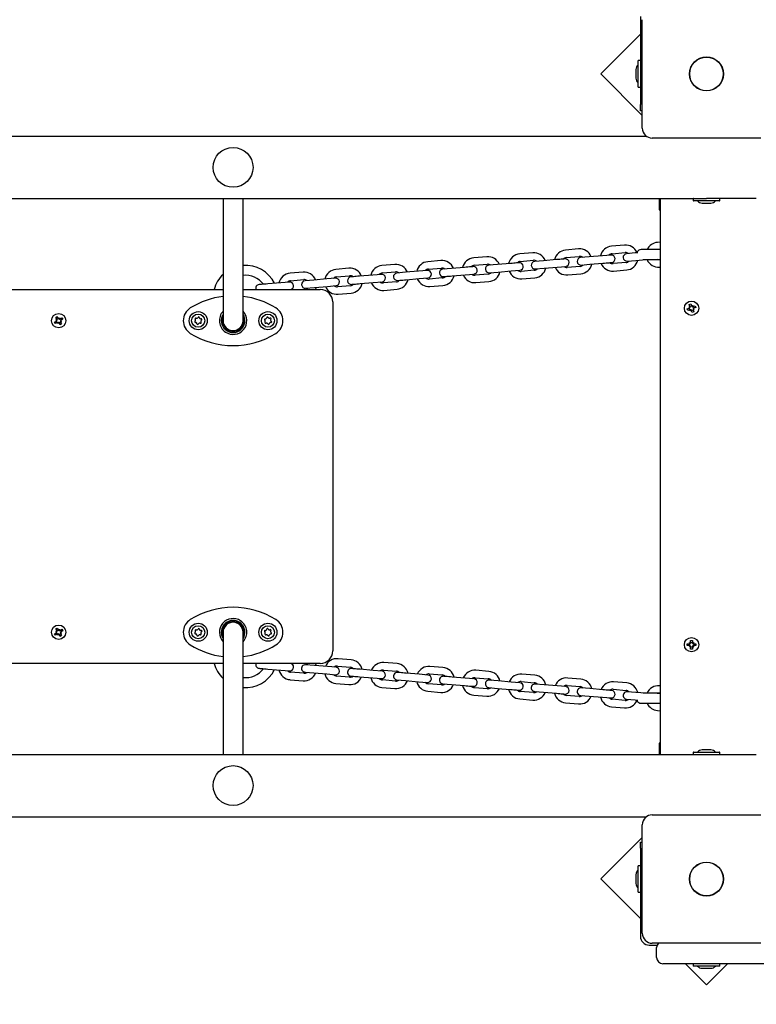
# Model space of a CAD drawing. Units: millimetres. Extents: x 1.85 to 11.29, y 1.62 to 8.91.
# Drawn here: x 6.68 to 7.27, y 4.88 to 5.67 of the extents above; entities that cross this region are included whole.
import ezdxf

# ---------------------------------------------------------------- set-up
doc = ezdxf.new("R2010")
doc.units = ezdxf.units.MM
doc.header["$LTSCALE"] = 60
doc.header["$PDSIZE"] = -1
doc.linetypes.add('SLD-Сплошная', pattern=[0])
doc.styles.get("Standard").update_dxf_attribs({"font": 'isocpeui.ttf'})
doc.dimstyles.new('ISO-25', dxfattribs={"dimtxt": 2.5, "dimasz": 2.5, "dimexe": 1.25, "dimexo": 0.625, "dimtad": 1, "dimtxsty": 'Standard', "dimcen": 2.5, "dimadec": 0, "dimazin": 0, "dimtfac": 1, "dimtmove": 0, "dimatfit": 3, "dimfxl": 1, "dimarcsym": 0})

# ---------------------------------------------------------------- blocks, each defined once
blk = doc.blocks.new('_D_5')
at = {"color": 0, "lineweight": -2, "transparency": 16777216}
for p, q in [((5.58409, 8.90855), (11.28549, 8.90855)), ((11.22549, 8.72855), (11.22549, 2.92555)), ((5.73109, 2.74555), (11.28549, 2.74555))]:
    blk.add_line(p, q, dxfattribs=at)
at = {"color": 0, "transparency": 16777216}
for points in [[(11.19549, 8.72855), (11.25549, 8.72855), (11.22549, 8.90855)], [(11.19549, 2.92555), (11.25549, 2.92555), (11.22549, 2.74555)]]:
    blk.add_solid(points, dxfattribs=at)
at = {"layer": 'Defpoints', "color": 0, "transparency": 16777216}
for p in [(5.58409, 8.90855), (5.73109, 2.74555), (11.22549, 2.74555)]:
    blk.add_point(p, dxfattribs=at)
at = {"color": 0, "transparency": 16777216, "insert": (10.95949, 5.82705), "char_height": 0.18, "attachment_point": 2, "rotation": 90}
blk.add_mtext('6,16м', dxfattribs=at)
blk = doc.blocks.new('_D_6')
at = {"color": 0, "lineweight": -2, "transparency": 16777216}
for p, q in [((2.70684, 5.54423), (2.70684, 1.62267)), ((10.20549, 4.93855), (10.20549, 1.62267)), ((2.88684, 1.68267), (10.02549, 1.68267))]:
    blk.add_line(p, q, dxfattribs=at)
at = {"color": 0, "transparency": 16777216}
for points in [[(2.88684, 1.71267), (2.88684, 1.65267), (2.70684, 1.68267)], [(10.02549, 1.71267), (10.02549, 1.65267), (10.20549, 1.68267)]]:
    blk.add_solid(points, dxfattribs=at)
at = {"layer": 'Defpoints', "color": 0, "transparency": 16777216}
for p in [(2.70684, 5.54423), (10.20549, 4.93855), (10.20549, 1.68267)]:
    blk.add_point(p, dxfattribs=at)
at = {"color": 0, "transparency": 16777216, "insert": (6.41353, 1.94867), "char_height": 0.18, "attachment_point": 2}
blk.add_mtext('7,50м', dxfattribs=at)
blk = doc.blocks.new('*D17')
at = {"color": 0, "lineweight": -2, "transparency": 16777216}
for p, q in [((8.70549, 5.62155), (8.70549, 2.08555)), ((4.24543, 5.56229), (4.24543, 2.08555)), ((4.42543, 2.14555), (8.52549, 2.14555))]:
    blk.add_line(p, q, dxfattribs=at)
at = {"color": 0, "transparency": 16777216}
for points in [[(4.42543, 2.17555), (4.42543, 2.11555), (4.24543, 2.14555)], [(8.52549, 2.17555), (8.52549, 2.11555), (8.70549, 2.14555)]]:
    blk.add_solid(points, dxfattribs=at)
at = {"layer": 'Defpoints', "color": 0, "transparency": 16777216}
for p in [(8.70549, 5.62155), (4.24543, 5.56229), (8.70549, 2.14555)]:
    blk.add_point(p, dxfattribs=at)
at = {"color": 0, "transparency": 16777216, "insert": (6.47546, 2.30355), "char_height": 0.18, "attachment_point": 5}
blk.add_mtext('4,46м', dxfattribs=at)

msp = doc.modelspace()

# ---------------------------------------------------------------- linework, layer by layer
at = {"color": 7, "linetype": 'SLD-Сплошная', "lineweight": 25}
for p, q in [((7.18109, 5.66755), (7.18109, 5.59687)), ((7.18259, 5.57805), (7.18259, 5.66505)), ((7.18109, 5.65334), (7.14927, 5.62152)), ((7.17749, 5.62505), (7.17749, 5.62155)), ((7.18109, 5.6322), (7.17929, 5.6322)), ((7.17929, 5.6109), (7.17929, 5.6322)), ((7.14927, 5.62152), (7.18259, 5.5882)), ((7.17749, 5.62155), (7.17749, 5.61805)), ((7.17929, 5.6109), (7.18109, 5.6109)), ((7.18109, 5.59187), (7.18109, 5.59687)), ((7.18259, 5.59187), (7.18109, 5.59187)), ((5.68225, 5.57155), (7.18592, 5.57155)), ((7.27759, 5.57005), (7.19059, 5.57005)), ((5.63409, 5.52155), (7.23409, 5.52155)), ((6.84609, 5.52155), (6.84609, 5.42863)), ((6.86209, 5.42863), (6.86209, 5.52155)), ((7.19609, 5.52155), (7.19609, 5.51553)), ((7.19609, 5.51553), (7.19609, 5.51255)), ((7.19659, 5.52155), (7.19659, 5.51553)), ((7.19659, 5.51553), (7.19659, 5.51255)), ((7.19709, 5.07555), (7.19709, 5.52155)), ((7.22344, 5.52145), (7.22344, 5.51985)), ((7.22669, 5.51975), (7.22354, 5.51975)), ((7.24464, 5.51975), (7.22669, 5.51975)), ((7.23059, 5.51795), (7.23759, 5.51795)), ((7.27409, 5.52155), (7.23409, 5.52155)), ((7.24474, 5.51985), (7.24474, 5.52145)), ((7.19609, 5.51255), (7.19659, 5.51255)), ((7.19659, 5.51255), (7.19709, 5.51342)), ((7.16835, 5.48417), (7.15789, 5.48329)), ((7.19709, 5.48658), (7.19476, 5.48639)), ((7.05774, 5.47487), (7.04728, 5.47399)), ((7.09461, 5.47797), (7.08415, 5.47709)), ((7.13148, 5.48107), (7.12102, 5.48019)), ((7.12152, 5.47421), (7.13198, 5.47509)), ((7.1505, 5.47564), (7.14004, 5.47476)), ((7.15748, 5.47623), (7.1505, 5.47564)), ((7.15839, 5.47731), (7.16885, 5.47819)), ((7.17691, 5.47786), (7.16993, 5.47728)), ((7.17895, 5.47803), (7.17691, 5.47786)), ((7.19709, 5.48055), (7.18169, 5.48055)), ((7.19692, 5.48055), (7.19709, 5.48056)), ((6.984, 5.46867), (6.97354, 5.46779)), ((7.02087, 5.47177), (7.01041, 5.47089)), ((7.04778, 5.46801), (7.05824, 5.46889)), ((7.0663, 5.46856), (7.05932, 5.46798)), ((7.07676, 5.46944), (7.0663, 5.46856)), ((7.08465, 5.47111), (7.09511, 5.47199)), ((7.10317, 5.47166), (7.09619, 5.47108)), ((7.11363, 5.47254), (7.10317, 5.47166)), ((7.11413, 5.46656), (7.12111, 5.46715)), ((7.13265, 5.46712), (7.12219, 5.46624)), ((7.14004, 5.47476), (7.13306, 5.47418)), ((7.13357, 5.4682), (7.14054, 5.46878)), ((7.14054, 5.46878), (7.151, 5.46966)), ((7.16952, 5.47022), (7.15906, 5.46934)), ((7.17043, 5.4713), (7.17741, 5.47188)), ((7.17741, 5.47188), (7.18532, 5.47255)), ((7.1832, 5.47255), (7.19709, 5.47255)), ((7.19709, 5.47254), (7.19593, 5.47244)), ((6.91026, 5.46247), (6.8998, 5.46159)), ((6.94713, 5.46557), (6.93667, 5.46469)), ((6.93717, 5.45871), (6.94763, 5.45959)), ((6.96615, 5.46014), (6.95569, 5.45926)), ((6.97313, 5.46073), (6.96615, 5.46014)), ((6.97404, 5.46181), (6.9845, 5.46269)), ((6.99256, 5.46236), (6.98558, 5.46178)), ((7.00302, 5.46324), (6.99256, 5.46236)), ((7.01, 5.46383), (7.00302, 5.46324)), ((7.01091, 5.46491), (7.02137, 5.46579)), ((7.02943, 5.46546), (7.02245, 5.46488)), ((7.03989, 5.46634), (7.02943, 5.46546)), ((7.02993, 5.45948), (7.04039, 5.46036)), ((7.04039, 5.46036), (7.04737, 5.46095)), ((7.05891, 5.46092), (7.04845, 5.46004)), ((7.05983, 5.462), (7.0668, 5.46258)), ((7.0668, 5.46258), (7.07726, 5.46346)), ((7.07726, 5.46346), (7.08424, 5.46405)), ((7.09578, 5.46402), (7.08532, 5.46314)), ((7.0967, 5.4651), (7.10367, 5.46568)), ((7.10367, 5.46568), (7.11413, 5.46656)), ((7.12269, 5.46026), (7.13316, 5.46114)), ((7.15956, 5.46336), (7.17002, 5.46424)), ((7.19643, 5.46646), (7.19709, 5.46651)), ((6.89241, 5.45394), (6.88195, 5.45306)), ((6.89939, 5.45453), (6.89241, 5.45394)), ((6.9003, 5.45561), (6.91076, 5.45649)), ((6.91882, 5.45616), (6.91184, 5.45558)), ((6.92928, 5.45704), (6.91882, 5.45616)), ((6.93626, 5.45763), (6.92928, 5.45704)), ((6.92978, 5.45106), (6.93676, 5.45165)), ((6.9483, 5.45162), (6.93784, 5.45074)), ((6.95619, 5.45328), (6.96665, 5.45416)), ((6.96665, 5.45416), (6.97363, 5.45475)), ((6.98517, 5.45472), (6.97471, 5.45384)), ((6.99306, 5.45638), (7.00352, 5.45726)), ((7.00352, 5.45726), (7.0105, 5.45785)), ((7.02204, 5.45782), (7.01158, 5.45694)), ((7.01208, 5.45096), (7.02255, 5.45184)), ((7.04895, 5.45406), (7.05942, 5.45494)), ((7.08582, 5.45716), (7.09629, 5.45804)), ((6.58209, 5.44855), (6.84609, 5.44855)), ((6.86209, 5.44855), (6.92409, 5.44855)), ((6.91235, 5.4496), (6.91932, 5.45018)), ((6.91932, 5.45018), (6.92978, 5.45106)), ((6.93834, 5.44476), (6.94881, 5.44564)), ((6.97521, 5.44786), (6.98568, 5.44874)), ((6.93409, 5.43855), (6.93409, 5.15855)), ((7.22019, 5.43651), (7.2215, 5.43702)), ((7.22081, 5.4349), (7.22019, 5.43651)), ((7.22076, 5.43505), (7.22206, 5.43555)), ((7.2215, 5.43702), (7.22212, 5.43541)), ((7.22243, 5.43498), (7.22307, 5.43578)), ((7.2227, 5.43494), (7.22307, 5.43578)), ((7.22307, 5.43578), (7.22292, 5.43477)), ((7.22344, 5.43482), (7.22505, 5.43545)), ((7.22505, 5.43545), (7.22556, 5.43414)), ((6.84609, 5.42863), (6.84609, 5.42355)), ((6.86209, 5.42355), (6.86209, 5.42863)), ((7.21862, 5.43296), (7.22023, 5.43358)), ((7.21912, 5.43165), (7.21862, 5.43296)), ((7.22073, 5.43227), (7.21912, 5.43165)), ((7.21986, 5.43453), (7.22087, 5.43438)), ((7.22066, 5.43389), (7.21986, 5.43453)), ((7.2207, 5.43416), (7.21986, 5.43453)), ((7.22059, 5.43222), (7.22008, 5.43352)), ((7.22078, 5.4341), (7.2207, 5.43416)), ((7.2207, 5.43416), (7.22081, 5.43415)), ((7.2211, 5.43132), (7.22126, 5.43233)), ((7.22147, 5.43216), (7.2211, 5.43132)), ((7.22175, 5.43212), (7.2211, 5.43132)), ((7.22147, 5.43216), (7.22149, 5.43227)), ((7.22154, 5.43224), (7.22147, 5.43216)), ((7.22268, 5.43008), (7.22206, 5.43169)), ((7.22342, 5.43205), (7.22211, 5.43154)), ((7.22263, 5.43485), (7.2227, 5.43494)), ((7.22399, 5.43058), (7.22268, 5.43008)), ((7.2227, 5.43494), (7.22269, 5.43483)), ((7.22432, 5.43256), (7.22331, 5.43272)), ((7.22336, 5.43219), (7.22399, 5.43058)), ((7.22348, 5.43294), (7.22337, 5.43295)), ((7.22339, 5.433), (7.22348, 5.43294)), ((7.22348, 5.43294), (7.22432, 5.43256)), ((7.22352, 5.43321), (7.22432, 5.43256)), ((7.22359, 5.43488), (7.22409, 5.43358)), ((7.22556, 5.43414), (7.22395, 5.43352)), ((6.71076, 5.4224), (6.71225, 5.42328)), ((6.71147, 5.4212), (6.71076, 5.4224)), ((6.71296, 5.42207), (6.71147, 5.4212)), ((6.71173, 5.42416), (6.71275, 5.42417)), ((6.71262, 5.42366), (6.71173, 5.42416)), ((6.71262, 5.42393), (6.71173, 5.42416)), ((6.71174, 5.42617), (6.71294, 5.42688)), ((6.71261, 5.42468), (6.71174, 5.42617)), ((6.71282, 5.42199), (6.71211, 5.4232)), ((6.71253, 5.42481), (6.71374, 5.42552)), ((6.71271, 5.42388), (6.71262, 5.42393)), ((6.71262, 5.42393), (6.71273, 5.42393)), ((6.71294, 5.42688), (6.71382, 5.42539)), ((6.71348, 5.42119), (6.71347, 5.42221)), ((6.71398, 5.42208), (6.71348, 5.42119)), ((6.71371, 5.42208), (6.71348, 5.42119)), ((6.71371, 5.42208), (6.71371, 5.42219)), ((6.71376, 5.42217), (6.71371, 5.42208)), ((6.7142, 5.42502), (6.7147, 5.42591)), ((6.71523, 5.42022), (6.71436, 5.42171)), ((6.71442, 5.42493), (6.71447, 5.42502)), ((6.71564, 5.42228), (6.71444, 5.42157)), ((6.71447, 5.42502), (6.7147, 5.42591)), ((6.71447, 5.42502), (6.71447, 5.42491)), ((6.7147, 5.42591), (6.71471, 5.42489)), ((6.71522, 5.42503), (6.71671, 5.4259)), ((6.71644, 5.42093), (6.71523, 5.42022)), ((6.71535, 5.42511), (6.71606, 5.4239)), ((6.71645, 5.42294), (6.71543, 5.42293)), ((6.71556, 5.42317), (6.71545, 5.42317)), ((6.71547, 5.42322), (6.71556, 5.42317)), ((6.71556, 5.42344), (6.71645, 5.42294)), ((6.71556, 5.42317), (6.71645, 5.42294)), ((6.71557, 5.42242), (6.71644, 5.42093)), ((6.71742, 5.42469), (6.71593, 5.42382)), ((6.71671, 5.4259), (6.71742, 5.42469)), ((6.82375, 5.42543), (6.82382, 5.42551)), ((6.82654, 5.42652), (6.82666, 5.42649)), ((6.82889, 5.42462), (6.82892, 5.42455)), ((6.88265, 5.4206), (6.88258, 5.42059)), ((6.88435, 5.42552), (6.88442, 5.42543)), ((6.88493, 5.42258), (6.88489, 5.42246)), ((6.71174, 5.17617), (6.71294, 5.17688)), ((6.71261, 5.17468), (6.71174, 5.17617)), ((6.71253, 5.17481), (6.71374, 5.17552)), ((6.71294, 5.17688), (6.71382, 5.17539)), ((6.7142, 5.17502), (6.7147, 5.17591)), ((6.71442, 5.17493), (6.71447, 5.17502)), ((6.71447, 5.17502), (6.7147, 5.17591)), ((6.71447, 5.17502), (6.71447, 5.17491)), ((6.7147, 5.17591), (6.71471, 5.17489)), ((6.71522, 5.17503), (6.71671, 5.1759)), ((6.71535, 5.17511), (6.71606, 5.1739)), ((6.71742, 5.17469), (6.71593, 5.17382)), ((6.71671, 5.1759), (6.71742, 5.17469)), ((6.82375, 5.17543), (6.82382, 5.17551)), ((6.82654, 5.17652), (6.82666, 5.17649)), ((6.82889, 5.17462), (6.82892, 5.17455)), ((6.88435, 5.17552), (6.88442, 5.17543)), ((6.71076, 5.1724), (6.71225, 5.17328)), ((6.71147, 5.1712), (6.71076, 5.1724)), ((6.71296, 5.17207), (6.71147, 5.1712)), ((6.71173, 5.17416), (6.71275, 5.17417)), ((6.71262, 5.17366), (6.71173, 5.17416)), ((6.71262, 5.17393), (6.71173, 5.17416)), ((6.71282, 5.17199), (6.71211, 5.1732)), ((6.71271, 5.17388), (6.71262, 5.17393)), ((6.71262, 5.17393), (6.71273, 5.17393)), ((6.71348, 5.17119), (6.71347, 5.17221)), ((6.71398, 5.17208), (6.71348, 5.17119)), ((6.71371, 5.17208), (6.71348, 5.17119)), ((6.71371, 5.17208), (6.71371, 5.17219)), ((6.71376, 5.17217), (6.71371, 5.17208)), ((6.71523, 5.17022), (6.71436, 5.17171)), ((6.71564, 5.17228), (6.71444, 5.17157)), ((6.71644, 5.17093), (6.71523, 5.17022)), ((6.71645, 5.17294), (6.71543, 5.17293)), ((6.71556, 5.17317), (6.71545, 5.17317)), ((6.71547, 5.17322), (6.71556, 5.17317)), ((6.71556, 5.17344), (6.71645, 5.17294)), ((6.71556, 5.17317), (6.71645, 5.17294)), ((6.71557, 5.17242), (6.71644, 5.17093)), ((6.84609, 5.17355), (6.84609, 5.16847)), ((6.84609, 5.16847), (6.84609, 5.07555)), ((6.86209, 5.16847), (6.86209, 5.17355)), ((6.86209, 5.07555), (6.86209, 5.16847)), ((6.88265, 5.1706), (6.88258, 5.17059)), ((6.88493, 5.17258), (6.88489, 5.17246)), ((7.22139, 5.167), (7.22279, 5.167)), ((7.22139, 5.16527), (7.22139, 5.167)), ((7.22279, 5.167), (7.22279, 5.16527)), ((7.21864, 5.16285), (7.21864, 5.16425)), ((7.21864, 5.16425), (7.22036, 5.16425)), ((7.22036, 5.16285), (7.21864, 5.16285)), ((7.22021, 5.16285), (7.22021, 5.16425)), ((7.22036, 5.16527), (7.22125, 5.16476)), ((7.22088, 5.16439), (7.22036, 5.16527)), ((7.22101, 5.16462), (7.22036, 5.16527)), ((7.22036, 5.16182), (7.22088, 5.16271)), ((7.22101, 5.16247), (7.22036, 5.16182)), ((7.22125, 5.16234), (7.22036, 5.16182)), ((7.22107, 5.16453), (7.22101, 5.16462)), ((7.22101, 5.16462), (7.22111, 5.16457)), ((7.22101, 5.16247), (7.22107, 5.16257)), ((7.22111, 5.16253), (7.22101, 5.16247)), ((7.22139, 5.16543), (7.22279, 5.16543)), ((7.22139, 5.1601), (7.22139, 5.16182)), ((7.22279, 5.16167), (7.22139, 5.16167)), ((7.22279, 5.1601), (7.22139, 5.1601)), ((7.22279, 5.16182), (7.22279, 5.1601)), ((7.22293, 5.16476), (7.22381, 5.16527)), ((7.22381, 5.16182), (7.22293, 5.16234)), ((7.22307, 5.16457), (7.22316, 5.16462)), ((7.22316, 5.16247), (7.22307, 5.16253)), ((7.22316, 5.16462), (7.22311, 5.16453)), ((7.22311, 5.16257), (7.22316, 5.16247)), ((7.22316, 5.16462), (7.22381, 5.16527)), ((7.22316, 5.16247), (7.22381, 5.16182)), ((7.22381, 5.16527), (7.2233, 5.16439)), ((7.2233, 5.16271), (7.22381, 5.16182)), ((7.22381, 5.16425), (7.22554, 5.16425)), ((7.22554, 5.16285), (7.22381, 5.16285)), ((7.22397, 5.16425), (7.22397, 5.16285)), ((7.22554, 5.16425), (7.22554, 5.16285)), ((6.94881, 5.15146), (6.93834, 5.15234)), ((6.84609, 5.14855), (6.58209, 5.14855)), ((6.92409, 5.14855), (6.86209, 5.14855)), ((6.88195, 5.14404), (6.89241, 5.14316)), ((6.89241, 5.14316), (6.89939, 5.14257)), ((6.91932, 5.14692), (6.91235, 5.1475)), ((6.92978, 5.14604), (6.91932, 5.14692)), ((6.93676, 5.14545), (6.92978, 5.14604)), ((6.93784, 5.14636), (6.9483, 5.14548)), ((6.96665, 5.14294), (6.95619, 5.14382)), ((6.97471, 5.14326), (6.98517, 5.14238)), ((6.98568, 5.14836), (6.97521, 5.14924)), ((7.02255, 5.14526), (7.01208, 5.14614)), ((7.05942, 5.14216), (7.04895, 5.14304)), ((6.8998, 5.13551), (6.91026, 5.13463)), ((6.91076, 5.14061), (6.9003, 5.14149)), ((6.91184, 5.14152), (6.91882, 5.14094)), ((6.91882, 5.14094), (6.92928, 5.14006)), ((6.92928, 5.14006), (6.93626, 5.13947)), ((6.94763, 5.13751), (6.93717, 5.13839)), ((6.95569, 5.13784), (6.96615, 5.13696)), ((6.96615, 5.13696), (6.97313, 5.13637)), ((6.97363, 5.14235), (6.96665, 5.14294)), ((6.9845, 5.13441), (6.97404, 5.13529)), ((6.98558, 5.13532), (6.99256, 5.13474)), ((7.00352, 5.13984), (6.99306, 5.14072)), ((7.0105, 5.13925), (7.00352, 5.13984)), ((7.01158, 5.14016), (7.02204, 5.13928)), ((7.04039, 5.13674), (7.02993, 5.13762)), ((7.04737, 5.13615), (7.04039, 5.13674)), ((7.04845, 5.13706), (7.05891, 5.13618)), ((7.09629, 5.13906), (7.08582, 5.13994)), ((7.13316, 5.13596), (7.12269, 5.13684)), ((6.93667, 5.13241), (6.94713, 5.13153)), ((6.97354, 5.12931), (6.984, 5.12843)), ((6.99256, 5.13474), (7.00302, 5.13386)), ((7.00302, 5.13386), (7.01, 5.13327)), ((7.02137, 5.13131), (7.01091, 5.13219)), ((7.02245, 5.13222), (7.02943, 5.13164)), ((7.02943, 5.13164), (7.03989, 5.13076)), ((7.05824, 5.12821), (7.04778, 5.12909)), ((7.05932, 5.12912), (7.0663, 5.12854)), ((7.0668, 5.13451), (7.05983, 5.1351)), ((7.0663, 5.12854), (7.07676, 5.12766)), ((7.07726, 5.13364), (7.0668, 5.13451)), ((7.08424, 5.13305), (7.07726, 5.13364)), ((7.08532, 5.13396), (7.09578, 5.13308)), ((7.10367, 5.13141), (7.0967, 5.132)), ((7.11413, 5.13054), (7.10367, 5.13141)), ((7.12111, 5.12995), (7.11413, 5.13054)), ((7.12219, 5.13086), (7.13265, 5.12998)), ((7.14054, 5.12831), (7.13357, 5.1289)), ((7.151, 5.12743), (7.14054, 5.12831)), ((7.15906, 5.12776), (7.16952, 5.12688)), ((7.17002, 5.13286), (7.15956, 5.13374)), ((7.19709, 5.13058), (7.19643, 5.13064)), ((7.01041, 5.12621), (7.02087, 5.12533)), ((7.04728, 5.12311), (7.05774, 5.12223)), ((7.08415, 5.12001), (7.09461, 5.11913)), ((7.09511, 5.12511), (7.08465, 5.12599)), ((7.09619, 5.12602), (7.10317, 5.12544)), ((7.10317, 5.12544), (7.11363, 5.12456)), ((7.13198, 5.12201), (7.12152, 5.12289)), ((7.13306, 5.12292), (7.14004, 5.12234)), ((7.14004, 5.12234), (7.1505, 5.12146)), ((7.1505, 5.12146), (7.15748, 5.12087)), ((7.16885, 5.11891), (7.15839, 5.11979)), ((7.16993, 5.11982), (7.17691, 5.11924)), ((7.17741, 5.12521), (7.17043, 5.1258)), ((7.18532, 5.12455), (7.17741, 5.12521)), ((7.19709, 5.12455), (7.1832, 5.12455)), ((7.19593, 5.12466), (7.19709, 5.12456)), ((7.12102, 5.11691), (7.13148, 5.11603)), ((7.15789, 5.11381), (7.16835, 5.11293)), ((7.17691, 5.11924), (7.17895, 5.11906)), ((7.18169, 5.11655), (7.19709, 5.11655)), ((7.19709, 5.11654), (7.19692, 5.11655)), ((7.19476, 5.11071), (7.19709, 5.11051)), ((7.19659, 5.08455), (7.19609, 5.08455)), ((7.19609, 5.08455), (7.19609, 5.07836)), ((7.19709, 5.08368), (7.19659, 5.08455)), ((7.19659, 5.08455), (7.19659, 5.07836)), ((5.63409, 5.07555), (7.23409, 5.07555)), ((7.19609, 5.07836), (7.19609, 5.07555)), ((7.19659, 5.07836), (7.19659, 5.07555)), ((7.22344, 5.07725), (7.22344, 5.07565)), ((7.22354, 5.07735), (7.24464, 5.07735)), ((7.23759, 5.07915), (7.23059, 5.07915)), ((7.23409, 5.07555), (7.27409, 5.07555)), ((7.24474, 5.07565), (7.24474, 5.07725)), ((5.68225, 5.02555), (7.18592, 5.02555)), ((7.19059, 5.02705), (7.27759, 5.02705)), ((7.18259, 4.93205), (7.18259, 5.01905)), ((7.18259, 5.0089), (7.14927, 4.97558)), ((7.18109, 5.00523), (7.18259, 5.00523)), ((7.18109, 5.00023), (7.18109, 5.00523)), ((7.18109, 5.00023), (7.18109, 4.92955)), ((7.18109, 4.9862), (7.17929, 4.9862)), ((7.17929, 4.9649), (7.17929, 4.9862)), ((7.17749, 4.97905), (7.17749, 4.97555)), ((7.14927, 4.97558), (7.18109, 4.94376)), ((7.17749, 4.97555), (7.17749, 4.97205)), ((7.17929, 4.9649), (7.18109, 4.9649)), ((7.18809, 4.92255), (7.19451, 4.92255)), ((7.27759, 4.92405), (7.19059, 4.92405)), ((7.19409, 4.91255), (7.19409, 4.92055)), ((7.23409, 4.90755), (7.19909, 4.90755)), ((7.2173, 4.90755), (7.23412, 4.89073)), ((7.22344, 4.90755), (7.22344, 4.90575)), ((7.74992, 4.90755), (7.23409, 4.90755)), ((7.23412, 4.89073), (7.25094, 4.90755)), ((7.24474, 4.90575), (7.24474, 4.90755)), ((7.24474, 4.90575), (7.22344, 4.90575)), ((7.23059, 4.90395), (7.23409, 4.90395)), ((7.23409, 4.90395), (7.23759, 4.90395))]:
    msp.add_line(p, q, dxfattribs=at)
at = {"color": 7, "linetype": 'SLD-Сплошная', "lineweight": 25, "flags": 128}
for points in [[(7.04687, 5.46693), (7.04673, 5.46692), (7.04634, 5.46688), (7.04569, 5.46683), (7.04482, 5.46676), (7.04377, 5.46667), (7.04256, 5.46657), (7.04125, 5.46646), (7.03989, 5.46634)], [(7.08374, 5.47003), (7.0836, 5.47002), (7.08321, 5.46998), (7.08256, 5.46993), (7.08169, 5.46986), (7.08064, 5.46977), (7.07943, 5.46967), (7.07812, 5.46956), (7.07676, 5.46944)], [(7.12061, 5.47313), (7.12047, 5.47312), (7.12008, 5.47308), (7.11943, 5.47303), (7.11856, 5.47296), (7.11751, 5.47287), (7.1163, 5.47277), (7.11499, 5.47266), (7.11363, 5.47254)], [(7.151, 5.46966), (7.15236, 5.46978), (7.15367, 5.46989), (7.15488, 5.46999), (7.15594, 5.47008), (7.1568, 5.47015), (7.15745, 5.47021), (7.15784, 5.47024), (7.15798, 5.47025)], [(7.19593, 5.47244), (7.19514, 5.47245), (7.1946, 5.47255)], [(6.95569, 5.45926), (6.95433, 5.45915), (6.95302, 5.45904), (6.95181, 5.45894), (6.95076, 5.45885), (6.94989, 5.45877), (6.94924, 5.45872), (6.94885, 5.45869), (6.94871, 5.45868)], [(7.02296, 5.4589), (7.02309, 5.45891), (7.02349, 5.45894), (7.02413, 5.459), (7.025, 5.45907), (7.02606, 5.45916), (7.02726, 5.45926), (7.02857, 5.45937), (7.02993, 5.45948)], [(6.88195, 5.45306), (6.88059, 5.45295), (6.87928, 5.45284), (6.87807, 5.45274), (6.87702, 5.45265), (6.87615, 5.45257), (6.8755, 5.45252), (6.87511, 5.45249), (6.87497, 5.45248)], [(6.94922, 5.4527), (6.94935, 5.45271), (6.94975, 5.45274), (6.95039, 5.4528), (6.95126, 5.45287), (6.95232, 5.45296), (6.95352, 5.45306), (6.95483, 5.45317), (6.95619, 5.45328)], [(6.98609, 5.4558), (6.98622, 5.45581), (6.98662, 5.45584), (6.98726, 5.4559), (6.98813, 5.45597), (6.98919, 5.45606), (6.99039, 5.45616), (6.9917, 5.45627), (6.99306, 5.45638)], [(6.92028, 5.44855), (6.92075, 5.44988), (6.92086, 5.45031)], [(6.87497, 5.14462), (6.87511, 5.14461), (6.8755, 5.14458), (6.87615, 5.14452), (6.87702, 5.14445), (6.87807, 5.14436), (6.87928, 5.14426), (6.88059, 5.14415), (6.88195, 5.14404)], [(6.92086, 5.14679), (6.92075, 5.14722), (6.92028, 5.14855)], [(6.95619, 5.14382), (6.95483, 5.14393), (6.95352, 5.14404), (6.95232, 5.14414), (6.95126, 5.14423), (6.95039, 5.1443), (6.94975, 5.14436), (6.94935, 5.14439), (6.94922, 5.1444)], [(6.94871, 5.13842), (6.94885, 5.13841), (6.94924, 5.13838), (6.94989, 5.13832), (6.95076, 5.13825), (6.95181, 5.13816), (6.95302, 5.13806), (6.95433, 5.13795), (6.95569, 5.13784)], [(6.99306, 5.14072), (6.9917, 5.14083), (6.99039, 5.14094), (6.98919, 5.14104), (6.98813, 5.14113), (6.98726, 5.1412), (6.98662, 5.14126), (6.98622, 5.14129), (6.98609, 5.1413)], [(7.02993, 5.13762), (7.02857, 5.13773), (7.02726, 5.13784), (7.02606, 5.13794), (7.025, 5.13803), (7.02413, 5.1381), (7.02349, 5.13816), (7.02309, 5.13819), (7.02296, 5.1382)], [(7.03989, 5.13076), (7.04125, 5.13064), (7.04256, 5.13053), (7.04377, 5.13043), (7.04482, 5.13034), (7.04569, 5.13027), (7.04634, 5.13021), (7.04673, 5.13018), (7.04687, 5.13017)], [(7.07676, 5.12766), (7.07812, 5.12754), (7.07943, 5.12743), (7.08064, 5.12733), (7.08169, 5.12724), (7.08256, 5.12717), (7.08321, 5.12711), (7.0836, 5.12708), (7.08374, 5.12707)], [(7.15798, 5.12685), (7.15784, 5.12686), (7.15745, 5.12689), (7.1568, 5.12695), (7.15594, 5.12702), (7.15488, 5.12711), (7.15367, 5.12721), (7.15236, 5.12732), (7.151, 5.12743)], [(7.11363, 5.12456), (7.11499, 5.12444), (7.1163, 5.12433), (7.11751, 5.12423), (7.11856, 5.12414), (7.11943, 5.12407), (7.12008, 5.12401), (7.12047, 5.12398), (7.12061, 5.12397)], [(7.1946, 5.12455), (7.19515, 5.12465), (7.19593, 5.12466)]]:
    msp.add_lwpolyline(points, dxfattribs=at)
at = {"color": 7, "linetype": 'SLD-Сплошная', "lineweight": 25}
for centre, radius in [((7.23409, 5.62155), 0.01365), ((7.23409, 5.62155), 0.0135), ((6.85409, 5.54655), 0.016), ((7.22209, 5.43355), 0.00575), ((6.71409, 5.42355), 0.00575), ((6.82609, 5.42355), 0.00725), ((6.82609, 5.42355), 0.00525), ((6.88209, 5.42355), 0.00725), ((6.88209, 5.42355), 0.00525), ((6.71409, 5.17355), 0.00575), ((6.82609, 5.17355), 0.00725), ((6.82609, 5.17355), 0.00525), ((6.88209, 5.17355), 0.00725), ((6.88209, 5.17355), 0.00525), ((7.22209, 5.16355), 0.00575), ((6.85409, 5.05055), 0.016), ((7.23409, 4.97555), 0.01365), ((7.23409, 4.97555), 0.0135)]:
    msp.add_circle(centre, radius, dxfattribs=at)
for centre, radius, start, end in [((7.18229, 5.62505), 0.00481, 128.71799, 180), ((7.18229, 5.61805), 0.00481, 180, 231.28201), ((7.19059, 5.57805), 0.008, 180, 270), ((7.22354, 5.52145), 0.0001, 90, 180), ((7.22354, 5.51985), 0.0001, 180, 270), ((7.23059, 5.52276), 0.00481, 218.71799, 270), ((7.23759, 5.52276), 0.00481, 270, 321.28201), ((7.24464, 5.52145), 0.0001, 0, 90), ((7.24464, 5.51985), 0.0001, 270, 0), ((7.15872, 5.47332), 0.01, 94.80636, 167.34875), ((7.16919, 5.4742), 0.01, 25.5716, 94.80636), ((7.19559, 5.47642), 0.01, 94.80636, 155.63373), ((7.05858, 5.4649), 0.01, 22.26396, 94.80636), ((7.08498, 5.46712), 0.01, 94.80636, 167.34875), ((7.09545, 5.468), 0.01, 22.26396, 94.80636), ((7.12185, 5.47022), 0.01, 94.80636, 167.34875), ((7.13232, 5.4711), 0.01, 22.26396, 94.80636), ((7.13232, 5.4711), 0.004, 53.39674, 94.80636), ((7.15872, 5.47332), 0.004, 94.80636, 136.21598), ((7.15773, 5.47324), 0.003, 274.80636, 94.80636), ((7.17018, 5.47429), 0.003, 94.80636, 274.80636), ((7.16919, 5.4742), 0.004, 53.39674, 94.80636), ((7.18169, 5.47655), 0.004, 90, 150.48985), ((6.86409, 5.44195), 0.026, 26.41952, 94.41173), ((6.97437, 5.45782), 0.01, 94.80636, 167.34875), ((6.98484, 5.4587), 0.01, 22.26396, 94.80636), ((7.01124, 5.46092), 0.01, 94.80636, 167.34875), ((7.02171, 5.4618), 0.01, 22.26396, 94.80636), ((7.04811, 5.46402), 0.01, 94.80636, 167.34875), ((7.04811, 5.46402), 0.004, 94.80636, 136.21598), ((7.04712, 5.46394), 0.003, 274.80636, 94.80636), ((7.05957, 5.46499), 0.003, 94.80636, 274.80636), ((7.05858, 5.4649), 0.004, 53.39674, 94.80636), ((7.08498, 5.46712), 0.004, 94.80636, 136.21598), ((7.08399, 5.46704), 0.003, 274.80636, 94.80636), ((7.09644, 5.46809), 0.003, 94.80636, 274.80636), ((7.09545, 5.468), 0.004, 53.39674, 94.80636), ((7.12185, 5.47022), 0.004, 94.80636, 136.21598), ((7.12185, 5.47022), 0.004, 233.39674, 274.80636), ((7.12086, 5.47014), 0.003, 274.80636, 94.80636), ((7.13331, 5.47119), 0.003, 94.80636, 274.80636), ((7.13232, 5.4711), 0.004, 274.80636, 316.21598), ((7.13232, 5.4711), 0.01, 274.80636, 347.34875), ((7.15872, 5.47332), 0.01, 202.26396, 274.80636), ((7.15872, 5.47332), 0.004, 233.39674, 274.80636), ((7.16919, 5.4742), 0.004, 274.80636, 316.21598), ((7.16919, 5.4742), 0.01, 274.80636, 347.34875), ((7.19559, 5.47642), 0.01, 202.79479, 274.80636), ((6.86409, 5.44195), 0.026, 133.81306, 165.29477), ((6.86409, 5.44195), 0.018, 36.95002, 96.37937), ((6.90063, 5.45162), 0.01, 94.80636, 167.34875), ((6.9111, 5.4525), 0.01, 22.26396, 94.80636), ((6.9375, 5.45472), 0.01, 94.80636, 167.34875), ((6.94797, 5.4556), 0.01, 22.26396, 94.80636), ((6.94797, 5.4556), 0.004, 53.39674, 94.80636), ((6.97437, 5.45782), 0.004, 94.80636, 136.21598), ((6.97338, 5.45774), 0.003, 274.80636, 94.80636), ((6.98583, 5.45879), 0.003, 94.80636, 274.80636), ((6.98484, 5.4587), 0.004, 53.39674, 94.80636), ((7.01124, 5.46092), 0.004, 94.80636, 136.21598), ((7.01025, 5.46084), 0.003, 274.80636, 94.80636), ((7.0227, 5.46189), 0.003, 94.80636, 274.80636), ((7.02171, 5.4618), 0.004, 53.39674, 94.80636), ((7.02171, 5.4618), 0.004, 274.80636, 316.21598), ((7.02171, 5.4618), 0.01, 274.80636, 347.34875), ((7.04811, 5.46402), 0.01, 202.26396, 274.80636), ((7.04811, 5.46402), 0.004, 233.39674, 274.80636), ((7.05858, 5.4649), 0.004, 274.80636, 316.21598), ((7.05858, 5.4649), 0.01, 274.80636, 347.34875), ((7.08498, 5.46712), 0.01, 202.26396, 274.80636), ((7.08498, 5.46712), 0.004, 233.39674, 274.80636), ((7.09545, 5.468), 0.004, 274.80636, 316.21598), ((7.09545, 5.468), 0.01, 274.80636, 347.34875), ((7.12185, 5.47022), 0.01, 202.26396, 274.80636), ((6.87522, 5.44949), 0.003, 94.80636, 198.18672), ((6.90063, 5.45162), 0.004, 94.80636, 136.21598), ((6.89964, 5.45154), 0.003, 274.80636, 94.80636), ((6.91209, 5.45259), 0.003, 94.80636, 274.80636), ((6.9111, 5.4525), 0.004, 53.39674, 94.80636), ((6.9375, 5.45472), 0.004, 94.80636, 136.21598), ((6.9375, 5.45472), 0.004, 233.39674, 274.80636), ((6.93651, 5.45464), 0.003, 274.80636, 94.80636), ((6.94896, 5.45569), 0.003, 94.80636, 274.80636), ((6.94797, 5.4556), 0.004, 274.80636, 316.21598), ((6.94797, 5.4556), 0.01, 274.80636, 347.34875), ((6.97437, 5.45782), 0.01, 202.26396, 274.80636), ((6.97437, 5.45782), 0.004, 233.39674, 274.80636), ((6.98484, 5.4587), 0.004, 274.80636, 316.21598), ((6.98484, 5.4587), 0.01, 274.80636, 347.34875), ((7.01124, 5.46092), 0.01, 202.26396, 274.80636), ((7.01124, 5.46092), 0.004, 233.39674, 274.80636), ((6.9111, 5.4525), 0.004, 278.81746, 316.21598), ((6.92409, 5.43855), 0.01, 0, 90), ((6.9375, 5.45472), 0.01, 202.26396, 274.80636), ((6.85409, 5.37855), 0.065, 97.03928, 121.89079), ((6.85409, 5.37855), 0.065, 58.10921, 82.93029), ((7.22307, 5.43578), 0.00103, 201.17283, 231.17283), ((6.82609, 5.42355), 0.012, 121.89079, 238.10921), ((6.85409, 5.42355), 0.011, 136.65824, 236.54669), ((6.85409, 5.42355), 0.0095, 147.3631, 32.6369), ((6.85409, 5.42355), 0.011, 236.54669, 43.34176), ((6.88209, 5.42355), 0.012, 301.89079, 58.10921), ((7.21986, 5.43453), 0.00103, 291.17283, 321.17283), ((7.21986, 5.43453), 0.00103, 321.17283, 334.5974), ((7.2211, 5.43132), 0.00102, 81.17283, 111.17283), ((7.21986, 5.43453), 0.00103, 351.17283, 21.17283), ((7.21986, 5.43453), 0.00103, 337.74826, 351.17283), ((7.2211, 5.43132), 0.00103, 67.74826, 81.17283), ((7.2211, 5.43132), 0.00103, 51.17283, 64.5974), ((7.2211, 5.43132), 0.00103, 21.17283, 51.17283), ((7.22307, 5.43578), 0.00103, 231.17283, 244.5974), ((7.22307, 5.43578), 0.00103, 247.74826, 261.17283), ((7.22307, 5.43578), 0.00103, 261.17283, 291.17283), ((7.22432, 5.43256), 0.00102, 171.17283, 201.17283), ((7.22432, 5.43256), 0.00103, 157.74826, 171.17283), ((7.22432, 5.43256), 0.00103, 141.17283, 154.5974), ((7.22432, 5.43256), 0.00103, 111.17283, 141.17283), ((6.71409, 5.42355), 0.003, 196.96743, 223.95423), ((6.71409, 5.42355), 0.003, 106.96743, 133.95423), ((6.71173, 5.42416), 0.00102, 300.46083, 330.46083), ((6.71173, 5.42416), 0.00103, 0.46083, 30.46083), ((6.71173, 5.42416), 0.00102, 330.46083, 343.8854), ((6.71173, 5.42416), 0.00103, 347.03626, 0.46083), ((6.71348, 5.42119), 0.00102, 90.46083, 120.46083), ((6.71348, 5.42119), 0.00103, 77.03626, 90.46083), ((6.71348, 5.42119), 0.00103, 60.46083, 73.8854), ((6.7147, 5.42591), 0.00103, 210.46083, 240.46083), ((6.71348, 5.42119), 0.00103, 30.46083, 60.46083), ((6.7147, 5.42591), 0.00103, 240.46083, 253.8854), ((6.7147, 5.42591), 0.00103, 257.03626, 270.46083), ((6.7147, 5.42591), 0.00103, 270.46083, 300.46083), ((6.71409, 5.42355), 0.003, 286.96743, 313.95423), ((6.71645, 5.42294), 0.00103, 167.03626, 180.46083), ((6.71645, 5.42294), 0.00103, 180.46083, 210.46083), ((6.71645, 5.42294), 0.00103, 150.46083, 163.8854), ((6.71645, 5.42294), 0.00103, 120.46083, 150.46083), ((6.71409, 5.42355), 0.003, 16.96743, 43.95423), ((6.82384, 5.42273), 0.0006, 123.65458, 276.64792), ((6.82292, 5.4241), 0.00105, 303.65458, 36.64792), ((6.82425, 5.42509), 0.0006, 145.15535, 216.64792), ((6.82425, 5.42509), 0.0006, 63.65458, 135.04881), ((6.82403, 5.42108), 0.00105, 3.65458, 96.64792), ((6.82498, 5.42657), 0.00105, 243.65458, 336.64792), ((6.82568, 5.42119), 0.0006, 183.65458, 336.64792), ((6.8265, 5.42592), 0.0006, 86.26329, 156.64792), ((6.8272, 5.42053), 0.00105, 63.65458, 156.64792), ((6.8265, 5.42592), 0.0006, 3.65458, 74.06712), ((6.82815, 5.42602), 0.00105, 183.65458, 276.64792), ((6.82793, 5.42201), 0.0006, 243.65458, 36.64792), ((6.82926, 5.423), 0.00105, 123.65458, 216.64792), ((6.82834, 5.42438), 0.0006, 23.6317, 96.64792), ((6.82834, 5.42438), 0.0006, 303.65458, 16.79711), ((6.85409, 5.42355), 0.0085, 160.25008, 19.74992), ((6.85409, 5.42355), 0.008, 180, 0), ((6.87984, 5.42437), 0.0006, 83.5035, 236.49684), ((6.87892, 5.42299), 0.00105, 323.5035, 56.49684), ((6.88025, 5.42201), 0.0006, 143.5035, 296.49684), ((6.88002, 5.42601), 0.00105, 263.5035, 356.49684), ((6.88099, 5.42053), 0.00105, 23.5035, 116.49684), ((6.88167, 5.42591), 0.0006, 23.5035, 176.49684), ((6.88251, 5.42119), 0.0006, 203.5035, 276.64603), ((6.88319, 5.42657), 0.00105, 203.5035, 296.49684), ((6.88251, 5.42119), 0.0006, 283.48062, 356.49684), ((6.88416, 5.42108), 0.00105, 83.5035, 176.49684), ((6.88393, 5.42509), 0.0006, 45.00427, 116.49684), ((6.88526, 5.42411), 0.00105, 143.5035, 236.49684), ((6.88435, 5.42273), 0.0006, 263.5035, 333.91604), ((6.88393, 5.42509), 0.0006, 323.5035, 34.89773), ((6.88435, 5.42273), 0.0006, 346.11221, 56.49684), ((6.85409, 5.46855), 0.065, 238.10921, 301.89079), ((6.85409, 5.12855), 0.065, 58.10921, 121.89079), ((6.82609, 5.17355), 0.012, 121.89079, 238.10921), ((6.85409, 5.17355), 0.011, 56.54669, 223.34176), ((6.85409, 5.17355), 0.0095, 327.3631, 212.6369), ((6.85409, 5.17355), 0.011, 316.65824, 56.54669), ((6.88209, 5.17355), 0.012, 301.89079, 58.10921), ((6.71409, 5.17355), 0.003, 106.96743, 133.95423), ((6.71173, 5.17416), 0.00103, 0.46083, 30.46083), ((6.7147, 5.17591), 0.00103, 210.46083, 240.46083), ((6.7147, 5.17591), 0.00103, 240.46083, 253.8854), ((6.7147, 5.17591), 0.00103, 257.03626, 270.46083), ((6.7147, 5.17591), 0.00103, 270.46083, 300.46083), ((6.71409, 5.17355), 0.003, 16.96743, 43.95423), ((6.82292, 5.1741), 0.00105, 303.65458, 36.64792), ((6.82425, 5.17509), 0.0006, 145.15535, 216.64792), ((6.82425, 5.17509), 0.0006, 63.65458, 135.04881), ((6.82498, 5.17657), 0.00105, 243.65458, 336.64792), ((6.8265, 5.17592), 0.0006, 86.26329, 156.64792), ((6.8265, 5.17592), 0.0006, 3.65458, 74.06712), ((6.82815, 5.17602), 0.00105, 183.65458, 276.64792), ((6.82834, 5.17438), 0.0006, 23.6317, 96.64792), ((6.85409, 5.17355), 0.0085, 340.25008, 199.74992), ((6.85409, 5.17355), 0.008, 0, 180), ((6.87984, 5.17437), 0.0006, 83.5035, 236.49684), ((6.88002, 5.17601), 0.00105, 263.5035, 356.49684), ((6.88167, 5.17591), 0.0006, 23.5035, 176.49684), ((6.88319, 5.17657), 0.00105, 203.5035, 296.49684), ((6.88393, 5.17509), 0.0006, 45.00427, 116.49684), ((6.88526, 5.17411), 0.00105, 143.5035, 236.49684), ((6.88393, 5.17509), 0.0006, 323.5035, 34.89773), ((6.71409, 5.17355), 0.003, 196.96743, 223.95423), ((6.71173, 5.17416), 0.00102, 300.46083, 330.46083), ((6.71173, 5.17416), 0.00102, 330.46083, 343.8854), ((6.71173, 5.17416), 0.00103, 347.03626, 0.46083), ((6.71348, 5.17119), 0.00102, 90.46083, 120.46083), ((6.71348, 5.17119), 0.00103, 77.03626, 90.46083), ((6.71348, 5.17119), 0.00103, 60.46083, 73.8854), ((6.71348, 5.17119), 0.00103, 30.46083, 60.46083), ((6.71409, 5.17355), 0.003, 286.96743, 313.95423), ((6.71645, 5.17294), 0.00103, 167.03626, 180.46083), ((6.71645, 5.17294), 0.00103, 180.46083, 210.46083), ((6.71645, 5.17294), 0.00103, 150.46083, 163.8854), ((6.71645, 5.17294), 0.00103, 120.46083, 150.46083), ((6.82384, 5.17273), 0.0006, 123.65458, 276.64792), ((6.82403, 5.17108), 0.00105, 3.65458, 96.64792), ((6.82568, 5.17119), 0.0006, 183.65458, 336.64792), ((6.8272, 5.17053), 0.00105, 63.65458, 156.64792), ((6.82793, 5.17201), 0.0006, 243.65458, 36.64792), ((6.82926, 5.173), 0.00105, 123.65458, 216.64792), ((6.82834, 5.17438), 0.0006, 303.65458, 16.79711), ((6.87892, 5.17299), 0.00105, 323.5035, 56.49684), ((6.88025, 5.17201), 0.0006, 143.5035, 296.49684), ((6.88099, 5.17053), 0.00105, 23.5035, 116.49684), ((6.88251, 5.17119), 0.0006, 203.5035, 276.64603), ((6.88251, 5.17119), 0.0006, 283.48062, 356.49684), ((6.88416, 5.17108), 0.00105, 83.5035, 176.49684), ((6.88435, 5.17273), 0.0006, 263.5035, 333.91604), ((6.88435, 5.17273), 0.0006, 346.11221, 56.49684), ((6.85409, 5.21855), 0.065, 238.10921, 262.96072), ((6.85409, 5.21855), 0.065, 277.06971, 301.89079), ((7.22036, 5.16527), 0.00103, 270, 300), ((7.22036, 5.16182), 0.00103, 60, 90), ((7.22036, 5.16527), 0.00103, 300, 313.42457), ((7.22036, 5.16182), 0.00103, 46.57543, 60), ((7.22036, 5.16527), 0.00103, 316.57543, 330), ((7.22036, 5.16182), 0.00102, 30, 43.42457), ((7.22036, 5.16527), 0.00102, 330, 0), ((7.22036, 5.16182), 0.00103, 0, 30), ((7.22381, 5.16527), 0.00102, 180, 210), ((7.22381, 5.16182), 0.00103, 150, 180), ((7.22381, 5.16527), 0.00102, 210, 223.42457), ((7.22381, 5.16182), 0.00103, 136.57543, 150), ((7.22381, 5.16527), 0.00103, 226.57543, 240), ((7.22381, 5.16182), 0.00103, 120, 133.42457), ((7.22381, 5.16527), 0.00103, 240, 270), ((7.22381, 5.16182), 0.00103, 90, 120), ((6.92409, 5.15855), 0.01, 270, 0), ((6.9375, 5.14238), 0.01, 85.19364, 157.73604), ((6.94797, 5.1415), 0.01, 12.65125, 85.19364), ((6.86409, 5.15515), 0.026, 194.70523, 226.18694), ((6.86409, 5.15515), 0.018, 263.62063, 323.04998), ((6.86409, 5.15515), 0.026, 265.58827, 333.58048), ((6.87522, 5.14761), 0.003, 161.81328, 265.19364), ((6.90063, 5.14548), 0.01, 192.65125, 265.19364), ((6.89964, 5.14556), 0.003, 265.19364, 85.19364), ((6.91209, 5.14451), 0.003, 85.19364, 265.19364), ((6.9111, 5.1446), 0.004, 43.78402, 81.18254), ((6.9375, 5.14238), 0.004, 85.19364, 126.60326), ((6.93651, 5.14246), 0.003, 265.19364, 85.19364), ((6.94896, 5.14141), 0.003, 85.19364, 265.19364), ((6.94797, 5.1415), 0.004, 43.78402, 85.19364), ((6.97437, 5.13928), 0.01, 85.19364, 157.73604), ((6.97437, 5.13928), 0.004, 85.19364, 126.60326), ((6.98484, 5.1384), 0.01, 12.65125, 85.19364), ((7.01124, 5.13618), 0.01, 85.19364, 157.73604), ((7.02171, 5.1353), 0.01, 12.65125, 85.19364), ((7.04811, 5.13308), 0.01, 85.19364, 157.73604), ((6.90063, 5.14548), 0.004, 223.78402, 265.19364), ((6.9111, 5.1446), 0.01, 265.19364, 337.73604), ((6.9111, 5.1446), 0.004, 265.19364, 306.60326), ((6.9375, 5.14238), 0.01, 192.65125, 265.19364), ((6.9375, 5.14238), 0.004, 223.78402, 265.19364), ((6.94797, 5.1415), 0.01, 265.19364, 337.73604), ((6.94797, 5.1415), 0.004, 265.19364, 306.60326), ((6.97437, 5.13928), 0.01, 192.65125, 265.19364), ((6.97437, 5.13928), 0.004, 223.78402, 265.19364), ((6.97338, 5.13936), 0.003, 265.19364, 85.19364), ((6.98583, 5.13831), 0.003, 85.19364, 265.19364), ((6.98484, 5.1384), 0.004, 265.19364, 306.60326), ((6.98484, 5.1384), 0.004, 43.78402, 85.19364), ((7.01124, 5.13618), 0.004, 85.19364, 126.60326), ((7.01025, 5.13626), 0.003, 265.19364, 85.19364), ((7.0227, 5.13521), 0.003, 85.19364, 265.19364), ((7.02171, 5.1353), 0.004, 43.78402, 85.19364), ((7.04811, 5.13308), 0.004, 85.19364, 126.60326), ((7.04712, 5.13316), 0.003, 265.19364, 85.19364), ((7.05957, 5.13211), 0.003, 85.19364, 265.19364), ((7.05858, 5.1322), 0.004, 43.78402, 85.19364), ((7.05858, 5.1322), 0.01, 12.65125, 85.19364), ((7.08498, 5.12998), 0.01, 85.19364, 157.73604), ((7.09545, 5.1291), 0.01, 12.65125, 85.19364), ((7.12185, 5.12688), 0.01, 85.19364, 157.73604), ((7.13232, 5.126), 0.01, 12.65125, 85.19364), ((6.98484, 5.1384), 0.01, 265.19364, 337.73604), ((7.01124, 5.13618), 0.01, 192.65125, 265.19364), ((7.01124, 5.13618), 0.004, 223.78402, 265.19364), ((7.02171, 5.1353), 0.01, 265.19364, 337.73604), ((7.02171, 5.1353), 0.004, 265.19364, 306.60326), ((7.04811, 5.13308), 0.01, 192.65125, 265.19364), ((7.04811, 5.13308), 0.004, 223.78402, 265.19364), ((7.05858, 5.1322), 0.01, 265.19364, 337.73604), ((7.05858, 5.1322), 0.004, 265.19364, 306.60326), ((7.08498, 5.12998), 0.01, 192.65125, 265.19364), ((7.08498, 5.12998), 0.004, 223.78402, 265.19364), ((7.08498, 5.12998), 0.004, 85.19364, 126.60326), ((7.08399, 5.13006), 0.003, 265.19364, 85.19364), ((7.09644, 5.12901), 0.003, 85.19364, 265.19364), ((7.09545, 5.1291), 0.004, 43.78402, 85.19364), ((7.12185, 5.12688), 0.004, 85.19364, 126.60326), ((7.12086, 5.12696), 0.003, 265.19364, 85.19364), ((7.13331, 5.12591), 0.003, 85.19364, 265.19364), ((7.13232, 5.126), 0.004, 43.78402, 85.19364), ((7.15872, 5.12378), 0.01, 85.19364, 157.73604), ((7.15872, 5.12378), 0.004, 85.19364, 126.60326), ((7.16919, 5.1229), 0.01, 12.65125, 85.19364), ((7.19559, 5.12067), 0.01, 85.19364, 157.20521), ((7.09545, 5.1291), 0.01, 265.19364, 337.73604), ((7.09545, 5.1291), 0.004, 265.19364, 306.60326), ((7.12185, 5.12688), 0.01, 192.65125, 265.19364), ((7.12185, 5.12688), 0.004, 223.78402, 265.19364), ((7.13232, 5.126), 0.01, 265.19364, 337.73604), ((7.13232, 5.126), 0.004, 265.19364, 306.60326), ((7.15872, 5.12378), 0.01, 192.65125, 265.19364), ((7.15872, 5.12378), 0.004, 223.78402, 265.19364), ((7.15773, 5.12386), 0.003, 265.19364, 85.19364), ((7.17018, 5.12281), 0.003, 85.19364, 265.19364), ((7.16919, 5.1229), 0.004, 265.19364, 306.60326), ((7.16919, 5.1229), 0.004, 43.78402, 85.19364), ((7.16919, 5.1229), 0.01, 265.19364, 334.4284), ((7.18169, 5.12055), 0.004, 209.51015, 270), ((7.19559, 5.12067), 0.01, 204.36627, 265.19364), ((7.22354, 5.07725), 0.0001, 90, 180), ((7.22354, 5.07565), 0.0001, 180, 270), ((7.23059, 5.07434), 0.00481, 90, 141.28201), ((7.23759, 5.07434), 0.00481, 38.71799, 90), ((7.24464, 5.07725), 0.0001, 0, 90), ((7.24464, 5.07565), 0.0001, 270, 0), ((7.19059, 5.01905), 0.008, 90, 180), ((7.18229, 4.97905), 0.00481, 128.71799, 180), ((7.18229, 4.97205), 0.00481, 180, 231.28201), ((7.19059, 4.93205), 0.008, 180, 270), ((7.18809, 4.92955), 0.007, 180, 270), ((7.19909, 4.92055), 0.005, 135.573, 180), ((7.19909, 4.91255), 0.005, 180, 270), ((7.23059, 4.90876), 0.00481, 218.71799, 270), ((7.23759, 4.90876), 0.00481, 270, 321.28201)]:
    msp.add_arc(centre, radius, start, end, dxfattribs=at)

# ---------------------------------------------------------------- dimensions: what is measured, and where the dimension line sits
at = {"color": 251, "true_color": 0x636466}
for base, p1, p2, angle, picture, middle in [((11.22549, 2.74555), (5.58409, 8.90855), (5.73109, 2.74555), 90, '_D_5', (11.22549, 5.82705)), ((10.20549, 1.68267), (2.70684, 5.54423), (10.20549, 4.93855), 0, '_D_6', (6.41353, 1.68267))]:
    dim = msp.add_linear_dim(base=base, p1=p1, p2=p2, angle=angle, dimstyle='ISO-25', override={"dimtxt": 0.18, "dimasz": 0.18, "dimexe": 0.06, "dimexo": 0, "dimgap": 0.05, "dimzin": 1, "dimpost": 'м', "dimtdec": 3, "dimtzin": 1}, dxfattribs=at)
    dim.commit()
    dim.dimension.update_dxf_attribs({"geometry": picture, "text_midpoint": middle, "dimtype": 160})
dim = msp.add_linear_dim(base=(8.70549, 2.14555), p1=(4.24543, 5.56229), p2=(8.70549, 5.62155), dimstyle='ISO-25', override={"dimtxt": 0.18, "dimasz": 0.18, "dimexe": 0.06, "dimexo": 0, "dimgap": 0.05, "dimzin": 1, "dimpost": 'м', "dimtdec": 3, "dimtzin": 1})
dim.commit()
dim.dimension.update_dxf_attribs({"geometry": '*D17', "text_midpoint": (6.47546, 2.30355)})

doc.saveas('drawing.dxf')
